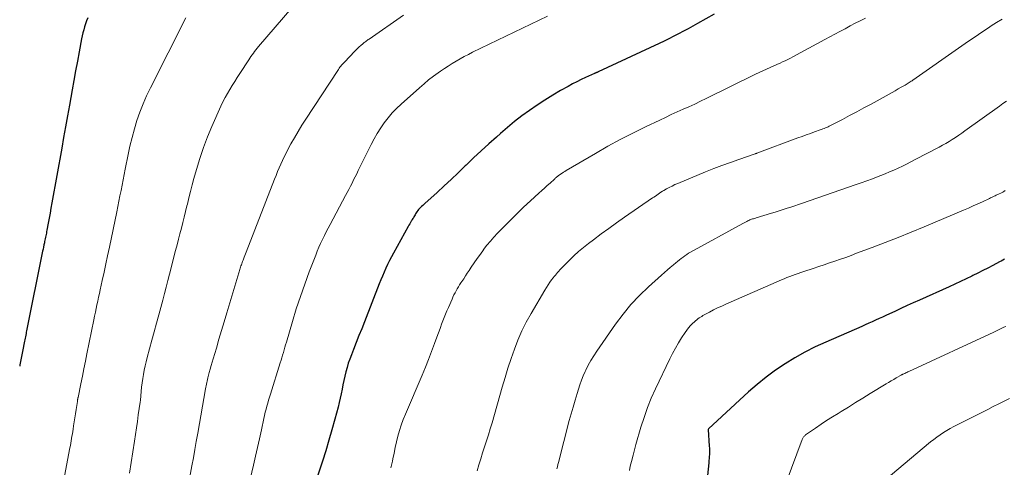
# Model space of a CAD drawing. Units: feet. Extents: x 1915000 to 1920043, y 524990 to 530000.
# Drawn here: x 1915000 to 1915129, y 525781 to 525840 of the extents above; entities that cross this region are included whole.
import ezdxf

# ---------------------------------------------------------------- set-up
doc = ezdxf.new("R2010")
doc.units = ezdxf.units.FT
doc.header["$LTSCALE"] = 100
doc.header["$MEASUREMENT"] = 0
doc.layers.add('CONTOUR INDEX', color=32, linetype='Continuous', lineweight=25)
doc.layers.add('CONTOUR INTERMEDIATE', color=40, linetype='Continuous', lineweight=15)

msp = doc.modelspace()

# ---------------------------------------------------------------- linework, layer by layer
at = {"layer": 'CONTOUR INDEX', "flags": 128}
for points, elevation in [([(1915091.31, 525840.52), (1915089.11, 525839.28), (1915088.49, 525838.93), (1915087.86, 525838.59), (1915087.24, 525838.26), (1915086.61, 525837.92), (1915085.97, 525837.6), (1915085.34, 525837.28), (1915084.7, 525836.97), (1915084.05, 525836.66), (1915076.05, 525832.93), (1915076, 525832.9), (1915075.95, 525832.88), (1915075.9, 525832.85), (1915075.84, 525832.83), (1915075.78, 525832.8), (1915075.76, 525832.79), (1915075.74, 525832.78), (1915075.72, 525832.77), (1915075.7, 525832.77), (1915075.62, 525832.73), (1915075.6, 525832.72), (1915075.58, 525832.72), (1915075.56, 525832.71), (1915075.54, 525832.7), (1915074.4, 525832.19), (1915073.82, 525831.91), (1915073.24, 525831.63), (1915072.67, 525831.33), (1915072.1, 525831.02), (1915071.11, 525830.46), (1915070.07, 525829.85), (1915069.04, 525829.21), (1915068.02, 525828.55), (1915067.02, 525827.86), (1915066.03, 525827.14), (1915065.06, 525826.4), (1915064.12, 525825.62), (1915063.2, 525824.83), (1915062.66, 525824.35), (1915061.65, 525823.45), (1915060.65, 525822.54), (1915059.66, 525821.61), (1915058.68, 525820.67), (1915058.56, 525820.56), (1915057.64, 525819.68), (1915056.72, 525818.8), (1915055.79, 525817.94), (1915054.86, 525817.08), (1915053.26, 525815.63), (1915053.12, 525815.5), (1915052.98, 525815.37), (1915052.84, 525815.24), (1915052.7, 525815.11), (1915052.68, 525815.1), (1915052.55, 525814.97), (1915052.43, 525814.84), (1915052.32, 525814.7), (1915052.22, 525814.55), (1915052.03, 525814.27), (1915051.97, 525814.16), (1915051.82, 525813.89), (1915051.75, 525813.77), (1915051.68, 525813.65), (1915051.61, 525813.52), (1915051.53, 525813.4), (1915051.47, 525813.3), (1915051.37, 525813.13), (1915051.27, 525812.95), (1915051.17, 525812.78), (1915051.07, 525812.6), (1915049.14, 525809.12), (1915048.87, 525808.63), (1915048.62, 525808.14), (1915048.37, 525807.64), (1915048.14, 525807.13), (1915047.91, 525806.62), (1915047.69, 525806.11), (1915047.48, 525805.59), (1915047.27, 525805.07), (1915045.32, 525800.09), (1915044.96, 525799.19), (1915044.6, 525798.28), (1915044.25, 525797.38), (1915043.89, 525796.48), (1915043.6, 525795.76), (1915043.4, 525795.21), (1915043.2, 525794.66), (1915043.03, 525794.1), (1915042.88, 525793.54), (1915042.74, 525792.97), (1915042.61, 525792.4), (1915042.49, 525791.83), (1915042.38, 525791.26), (1915042.37, 525791.23), (1915042.26, 525790.64), (1915042.13, 525790.06), (1915042, 525789.48), (1915041.85, 525788.9), (1915041.42, 525787.29), (1915041.04, 525785.91), (1915040.64, 525784.53), (1915040.23, 525783.16), (1915039.79, 525781.8), (1915037.48, 525774.78)], 840), ([(1915008.95, 525840), (1915008.8, 525839.62), (1915008.67, 525839.23), (1915008.54, 525838.84), (1915008.42, 525838.45), (1915008.31, 525838.05), (1915008.22, 525837.66), (1915008.14, 525837.25), (1915007.81, 525835.56), (1915007.58, 525834.31), (1915007.34, 525833.05), (1915007.11, 525831.8), (1915006.89, 525830.55), (1915006.53, 525828.54), (1915006.28, 525827.13), (1915006.03, 525825.71), (1915005.78, 525824.3), (1915005.52, 525822.89), (1915004.23, 525815.7), (1915004.11, 525815.04), (1915003.99, 525814.38), (1915003.87, 525813.72), (1915003.75, 525813.07), (1915003.58, 525812.12), (1915003.54, 525811.94), (1915003.51, 525811.75), (1915003.47, 525811.56), (1915003.43, 525811.37), (1915003.39, 525811.19), (1915003.36, 525811), (1915003.32, 525810.81), (1915003.28, 525810.63), (1915003.24, 525810.46), (1915003.19, 525810.19), (1915003.13, 525809.92), (1915003.07, 525809.64), (1915003.02, 525809.37), (1915000.91, 525798.93), (1915000.87, 525798.73), (1915000.83, 525798.54), (1915000.79, 525798.34), (1915000.75, 525798.14), (1915000.71, 525797.94), (1915000.67, 525797.74), (1915000.63, 525797.54), (1915000.6, 525797.34), (1915000.42, 525796.42), (1915000.29, 525795.77), (1915000.17, 525795.11), (1915000.04, 525794.45), (1915000, 525794.27)], 860), ([(1915129.46, 525808.32), (1915129.23, 525808.2), (1915129.01, 525808.08), (1915128.78, 525807.96), (1915127.93, 525807.5), (1915127.28, 525807.16), (1915126.62, 525806.82), (1915125.96, 525806.49), (1915125.3, 525806.16), (1915125.15, 525806.09), (1915124.41, 525805.74), (1915123.67, 525805.39), (1915122.92, 525805.04), (1915122.17, 525804.71), (1915118.27, 525802.95), (1915117.46, 525802.58), (1915116.65, 525802.22), (1915115.84, 525801.84), (1915115.04, 525801.47), (1915114.33, 525801.14), (1915113.88, 525800.93), (1915113.43, 525800.72), (1915112.97, 525800.51), (1915112.52, 525800.31), (1915112.07, 525800.11), (1915111.61, 525799.9), (1915111.16, 525799.7), (1915110.7, 525799.5), (1915105.96, 525797.43), (1915104.58, 525796.79), (1915103.23, 525796.11), (1915101.91, 525795.36), (1915100.61, 525794.58), (1915099.36, 525793.73), (1915098.13, 525792.84), (1915096.96, 525791.88), (1915095.82, 525790.89), (1915090.54, 525786.04), (1915090.49, 525785.94), (1915090.65, 525783.76), (1915090.67, 525783.49), (1915090.68, 525783.22), (1915090.67, 525782.94), (1915090.66, 525782.67), (1915090.64, 525782.4), (1915090.62, 525782.13), (1915090.6, 525781.86), (1915090.57, 525781.59), (1915089.75, 525773.69)], 820)]:
    msp.add_lwpolyline(points, dxfattribs=dict(at, elevation=elevation))
at = {"layer": 'CONTOUR INTERMEDIATE', "flags": 128}
for points, elevation in [([(1915039.04, 525845.18), (1915031.38, 525836.24), (1915031.21, 525836.03), (1915031.04, 525835.82), (1915030.88, 525835.6), (1915030.72, 525835.38), (1915030.56, 525835.16), (1915030.4, 525834.94), (1915030.25, 525834.71), (1915030.1, 525834.48), (1915028.94, 525832.7), (1915028.61, 525832.18), (1915028.27, 525831.66), (1915027.94, 525831.14), (1915027.61, 525830.61), (1915027.3, 525830.08), (1915027, 525829.54), (1915026.72, 525828.98), (1915026.46, 525828.42), (1915025.27, 525825.75), (1915024.69, 525824.37), (1915024.15, 525822.97), (1915023.68, 525821.56), (1915023.25, 525820.12), (1915022.91, 525818.91), (1915022.69, 525818.07), (1915022.46, 525817.23), (1915022.25, 525816.39), (1915022.04, 525815.55), (1915021.99, 525815.33), (1915021.81, 525814.6), (1915021.63, 525813.86), (1915021.45, 525813.13), (1915021.26, 525812.39), (1915021.07, 525811.66), (1915020.88, 525810.93), (1915020.69, 525810.19), (1915020.5, 525809.46), (1915019.71, 525806.36), (1915019.49, 525805.51), (1915019.27, 525804.65), (1915019.05, 525803.8), (1915018.82, 525802.95), (1915018.3, 525801.03), (1915017.99, 525799.91), (1915017.69, 525798.79), (1915017.39, 525797.67), (1915017.08, 525796.55), (1915016.77, 525795.41), (1915016.63, 525794.86), (1915016.5, 525794.31), (1915016.38, 525793.75), (1915016.26, 525793.19), (1915016.17, 525792.64), (1915016.08, 525792.07), (1915016.01, 525791.51), (1915015.96, 525790.95), (1915015.86, 525789.79), (1915015.86, 525789.77), (1915015.86, 525789.75), (1915015.86, 525789.73), (1915015.86, 525789.71), (1915015.85, 525789.63), (1915015.85, 525789.61), (1915015.85, 525789.59), (1915015.84, 525789.57), (1915015.84, 525789.55), (1915015.59, 525787.87), (1915015.47, 525787.01), (1915015.34, 525786.15), (1915015.21, 525785.29), (1915015.08, 525784.43), (1915014.44, 525780.22)], 852), ([(1915021.83, 525840.01), (1915017.19, 525830.84), (1915016.69, 525829.79), (1915016.23, 525828.73), (1915015.81, 525827.64), (1915015.42, 525826.55), (1915015.08, 525825.43), (1915014.77, 525824.31), (1915014.5, 525823.18), (1915014.25, 525822.05), (1915013.87, 525820.14), (1915013.73, 525819.44), (1915013.59, 525818.74), (1915013.46, 525818.05), (1915013.32, 525817.35), (1915013.18, 525816.65), (1915013.04, 525815.96), (1915012.9, 525815.26), (1915012.76, 525814.56), (1915011.79, 525809.88), (1915011.56, 525808.78), (1915011.33, 525807.69), (1915011.09, 525806.6), (1915010.85, 525805.5), (1915010.59, 525804.3), (1915010.48, 525803.81), (1915010.37, 525803.32), (1915010.26, 525802.82), (1915010.16, 525802.33), (1915010.05, 525801.83), (1915009.95, 525801.34), (1915009.85, 525800.84), (1915009.74, 525800.35), (1915008.84, 525795.88), (1915008.64, 525794.91), (1915008.44, 525793.93), (1915008.24, 525792.95), (1915008.04, 525791.97), (1915007.67, 525790.15), (1915007.66, 525790.09), (1915007.64, 525790.02), (1915007.63, 525789.95), (1915007.62, 525789.89), (1915007.61, 525789.82), (1915007.6, 525789.76), (1915007.59, 525789.69), (1915007.58, 525789.63), (1915007.41, 525788.56), (1915007.33, 525788.03), (1915007.24, 525787.5), (1915007.16, 525786.96), (1915007.08, 525786.43), (1915007.02, 525785.99), (1915006.97, 525785.68), (1915006.92, 525785.37), (1915006.87, 525785.06), (1915006.82, 525784.75), (1915006.77, 525784.45), (1915006.71, 525784.14), (1915006.66, 525783.83), (1915006.6, 525783.53), (1915005.37, 525777)], 856), ([(1915050.44, 525840.35), (1915045.92, 525837.22), (1915045.82, 525837.15), (1915045.71, 525837.07), (1915045.6, 525837), (1915045.5, 525836.92), (1915045.39, 525836.84), (1915045.29, 525836.77), (1915045.19, 525836.68), (1915045.09, 525836.6), (1915044.86, 525836.4), (1915044.64, 525836.21), (1915044.44, 525836.02), (1915044.23, 525835.82), (1915044.04, 525835.62), (1915042.68, 525834.19), (1915042.56, 525834.06), (1915042.44, 525833.93), (1915042.32, 525833.8), (1915042.21, 525833.66), (1915042.1, 525833.53), (1915042, 525833.39), (1915041.89, 525833.24), (1915041.8, 525833.1), (1915037.6, 525826.69), (1915037.09, 525825.9), (1915036.59, 525825.09), (1915036.12, 525824.27), (1915035.65, 525823.45), (1915035.26, 525822.73), (1915035.01, 525822.25), (1915034.77, 525821.78), (1915034.54, 525821.29), (1915034.32, 525820.8), (1915034.11, 525820.31), (1915033.91, 525819.82), (1915033.71, 525819.32), (1915033.51, 525818.82), (1915029.78, 525809.26), (1915029.69, 525809.03), (1915029.6, 525808.8), (1915029.51, 525808.57), (1915029.42, 525808.34), (1915029.36, 525808.18), (1915029.3, 525808.03), (1915029.25, 525807.88), (1915029.19, 525807.73), (1915029.14, 525807.58), (1915029.09, 525807.43), (1915029.04, 525807.27), (1915028.99, 525807.12), (1915028.94, 525806.97), (1915027.23, 525801.26), (1915026.88, 525800.11), (1915026.54, 525798.95), (1915026.19, 525797.8), (1915025.85, 525796.65), (1915025.43, 525795.24), (1915025.3, 525794.79), (1915025.17, 525794.34), (1915025.04, 525793.88), (1915024.92, 525793.43), (1915024.78, 525792.92), (1915024.73, 525792.72), (1915024.68, 525792.52), (1915024.63, 525792.31), (1915024.59, 525792.11), (1915024.55, 525791.91), (1915024.51, 525791.7), (1915024.47, 525791.5), (1915024.44, 525791.3), (1915023.41, 525785.45), (1915023.22, 525784.38), (1915023.03, 525783.31), (1915022.83, 525782.23), (1915022.64, 525781.16), (1915022.28, 525779.24)], 848), ([(1915069.4, 525840.25), (1915059.54, 525835.49), (1915058.99, 525835.22), (1915058.44, 525834.94), (1915057.91, 525834.64), (1915057.38, 525834.33), (1915056.85, 525834.02), (1915056.34, 525833.69), (1915055.83, 525833.35), (1915055.32, 525833.01), (1915055.03, 525832.8), (1915054.39, 525832.34), (1915053.76, 525831.86), (1915053.15, 525831.36), (1915052.55, 525830.84), (1915050.15, 525828.7), (1915049.55, 525828.13), (1915048.97, 525827.53), (1915048.44, 525826.89), (1915047.93, 525826.24), (1915047.46, 525825.55), (1915047.01, 525824.84), (1915046.6, 525824.12), (1915046.21, 525823.38), (1915044.51, 525819.96), (1915044.3, 525819.55), (1915044.1, 525819.14), (1915043.89, 525818.73), (1915043.69, 525818.31), (1915043.48, 525817.9), (1915043.27, 525817.49), (1915043.06, 525817.08), (1915042.84, 525816.68), (1915040.82, 525812.89), (1915040.56, 525812.4), (1915040.3, 525811.9), (1915040.05, 525811.41), (1915039.8, 525810.91), (1915039.56, 525810.4), (1915039.33, 525809.89), (1915039.12, 525809.38), (1915038.91, 525808.86), (1915038.07, 525806.68), (1915037.47, 525805.06), (1915036.9, 525803.44), (1915036.36, 525801.8), (1915035.86, 525800.15), (1915035.06, 525797.43), (1915034.96, 525797.09), (1915034.86, 525796.75), (1915034.76, 525796.4), (1915034.66, 525796.06), (1915034.56, 525795.72), (1915034.46, 525795.38), (1915034.36, 525795.04), (1915034.25, 525794.7), (1915032.96, 525790.6), (1915032.84, 525790.21), (1915032.72, 525789.81), (1915032.61, 525789.41), (1915032.5, 525789.01), (1915032.39, 525788.61), (1915032.29, 525788.21), (1915032.19, 525787.81), (1915032.1, 525787.4), (1915031.77, 525785.9), (1915031.51, 525784.74), (1915031.25, 525783.59), (1915030.98, 525782.43), (1915030.72, 525781.28), (1915030.07, 525778.5)], 844), ([(1915111.17, 525839.99), (1915110.5, 525839.64), (1915109.83, 525839.3), (1915109.16, 525838.95), (1915108.5, 525838.59), (1915107.83, 525838.23), (1915107.17, 525837.87), (1915106.5, 525837.51), (1915105.84, 525837.15), (1915101.65, 525834.88), (1915101.31, 525834.71), (1915100.98, 525834.54), (1915100.64, 525834.37), (1915100.29, 525834.22), (1915099.95, 525834.06), (1915099.6, 525833.91), (1915099.26, 525833.76), (1915098.91, 525833.61), (1915098.64, 525833.49), (1915098.16, 525833.27), (1915097.69, 525833.06), (1915097.21, 525832.83), (1915096.74, 525832.6), (1915090.26, 525829.43), (1915089.5, 525829.06), (1915088.74, 525828.7), (1915087.97, 525828.34), (1915087.2, 525828), (1915086.43, 525827.65), (1915085.66, 525827.3), (1915084.89, 525826.94), (1915084.13, 525826.58), (1915082.28, 525825.71), (1915080.6, 525824.89), (1915078.94, 525824.04), (1915077.3, 525823.15), (1915075.68, 525822.22), (1915071.83, 525819.95), (1915071.65, 525819.84), (1915071.47, 525819.73), (1915071.29, 525819.61), (1915071.11, 525819.49), (1915070.93, 525819.37), (1915070.85, 525819.31), (1915070.77, 525819.25), (1915070.69, 525819.19), (1915070.61, 525819.12), (1915070.53, 525819.05), (1915070.45, 525818.99), (1915070.38, 525818.92), (1915070.3, 525818.85), (1915069.72, 525818.32), (1915069.36, 525817.99), (1915068.99, 525817.66), (1915068.63, 525817.33), (1915068.26, 525817), (1915067.15, 525815.99), (1915066.24, 525815.15), (1915065.34, 525814.29), (1915064.46, 525813.42), (1915063.59, 525812.53), (1915062.83, 525811.74), (1915062.35, 525811.22), (1915061.88, 525810.68), (1915061.43, 525810.14), (1915060.99, 525809.58), (1915060.98, 525809.56), (1915060.56, 525809), (1915060.15, 525808.43), (1915059.75, 525807.86), (1915059.37, 525807.28), (1915059.07, 525806.83), (1915058.83, 525806.47), (1915058.6, 525806.12), (1915058.37, 525805.76), (1915058.13, 525805.4), (1915058, 525805.2), (1915057.83, 525804.94), (1915057.67, 525804.68), (1915057.52, 525804.42), (1915057.37, 525804.16), (1915057.23, 525803.89), (1915057.09, 525803.62), (1915056.96, 525803.35), (1915056.83, 525803.08), (1915056.35, 525801.98), (1915056.16, 525801.55), (1915055.98, 525801.11), (1915055.8, 525800.66), (1915055.63, 525800.22), (1915055.46, 525799.77), (1915055.3, 525799.33), (1915055.13, 525798.88), (1915054.97, 525798.43), (1915054.53, 525797.24), (1915054.14, 525796.2), (1915053.74, 525795.16), (1915053.33, 525794.13), (1915052.9, 525793.1), (1915050.7, 525787.96), (1915050.42, 525787.25), (1915050.16, 525786.53), (1915049.93, 525785.8), (1915049.73, 525785.07), (1915049.55, 525784.32), (1915049.38, 525783.58), (1915049.22, 525782.83), (1915049.06, 525782.08), (1915049, 525781.79), (1915048.79, 525780.9)], 836), ([(1915129.14, 525839.86), (1915128.42, 525839.41), (1915127.7, 525838.95), (1915127.35, 525838.72), (1915126.47, 525838.13), (1915125.59, 525837.54), (1915124.72, 525836.94), (1915123.85, 525836.34), (1915117.43, 525831.85), (1915117.3, 525831.76), (1915117.17, 525831.68), (1915117.04, 525831.59), (1915116.91, 525831.51), (1915116.78, 525831.43), (1915116.65, 525831.35), (1915116.52, 525831.27), (1915116.38, 525831.19), (1915115.86, 525830.9), (1915115.47, 525830.68), (1915115.07, 525830.45), (1915114.68, 525830.23), (1915114.28, 525830.01), (1915111.91, 525828.69), (1915110.98, 525828.18), (1915110.04, 525827.67), (1915109.1, 525827.17), (1915108.16, 525826.68), (1915106.59, 525825.87), (1915106.43, 525825.79), (1915106.26, 525825.71), (1915106.09, 525825.63), (1915105.93, 525825.56), (1915105.76, 525825.49), (1915105.59, 525825.43), (1915105.42, 525825.36), (1915105.24, 525825.3), (1915104.49, 525825.03), (1915103.95, 525824.83), (1915103.4, 525824.64), (1915102.85, 525824.44), (1915102.31, 525824.24), (1915096.91, 525822.24), (1915096.89, 525822.24), (1915096.88, 525822.23), (1915096.86, 525822.22), (1915096.84, 525822.21), (1915096.76, 525822.19), (1915096.74, 525822.18), (1915096.72, 525822.17), (1915096.7, 525822.17), (1915096.68, 525822.16), (1915094.52, 525821.42), (1915093.42, 525821.03), (1915092.32, 525820.63), (1915091.23, 525820.21), (1915090.15, 525819.78), (1915086.51, 525818.28), (1915086.13, 525818.11), (1915085.75, 525817.93), (1915085.38, 525817.74), (1915085.02, 525817.54), (1915084.69, 525817.35), (1915084.49, 525817.24), (1915084.3, 525817.12), (1915084.12, 525817), (1915083.93, 525816.87), (1915083.75, 525816.74), (1915083.56, 525816.61), (1915083.38, 525816.48), (1915083.19, 525816.36), (1915079.5, 525813.82), (1915078.47, 525813.1), (1915077.44, 525812.37), (1915076.43, 525811.63), (1915075.43, 525810.88), (1915074.78, 525810.38), (1915074.11, 525809.85), (1915073.46, 525809.31), (1915072.83, 525808.74), (1915072.22, 525808.15), (1915071.34, 525807.27), (1915071.17, 525807.1), (1915071.02, 525806.93), (1915070.86, 525806.76), (1915070.71, 525806.59), (1915070.57, 525806.41), (1915070.42, 525806.23), (1915070.28, 525806.05), (1915070.14, 525805.87), (1915069.93, 525805.6), (1915069.69, 525805.28), (1915069.46, 525804.95), (1915069.24, 525804.61), (1915069.03, 525804.27), (1915067.22, 525801.19), (1915066.6, 525800.05), (1915066.02, 525798.89), (1915065.5, 525797.7), (1915065.03, 525796.49), (1915064.6, 525795.26), (1915064.19, 525794.02), (1915063.8, 525792.78), (1915063.43, 525791.53), (1915062.09, 525786.84), (1915061.86, 525786.05), (1915061.62, 525785.26), (1915061.37, 525784.47), (1915061.11, 525783.69), (1915060.85, 525782.9), (1915060.6, 525782.12), (1915060.37, 525781.33), (1915060.14, 525780.53)], 832), ([(1915129.71, 525829.09), (1915129.24, 525828.75), (1915128.78, 525828.42), (1915124.26, 525825.17), (1915123.85, 525824.88), (1915123.44, 525824.6), (1915123.02, 525824.32), (1915122.6, 525824.05), (1915122.17, 525823.79), (1915121.74, 525823.53), (1915121.3, 525823.28), (1915120.86, 525823.04), (1915117.7, 525821.39), (1915117.15, 525821.1), (1915116.59, 525820.82), (1915116.03, 525820.55), (1915115.47, 525820.28), (1915114.9, 525820.02), (1915114.33, 525819.77), (1915113.76, 525819.53), (1915113.18, 525819.3), (1915112.85, 525819.17), (1915112.1, 525818.88), (1915111.35, 525818.6), (1915110.6, 525818.33), (1915109.84, 525818.07), (1915102.9, 525815.68), (1915102.39, 525815.51), (1915101.88, 525815.34), (1915101.38, 525815.17), (1915100.87, 525815), (1915100.35, 525814.83), (1915099.84, 525814.67), (1915099.33, 525814.51), (1915098.82, 525814.35), (1915096.83, 525813.76), (1915096.71, 525813.72), (1915096.59, 525813.68), (1915096.46, 525813.64), (1915096.34, 525813.6), (1915096.22, 525813.56), (1915096.1, 525813.52), (1915095.98, 525813.47), (1915095.86, 525813.42), (1915095.74, 525813.37), (1915095.57, 525813.29), (1915095.4, 525813.2), (1915095.22, 525813.11), (1915095.05, 525813.02), (1915088.19, 525809.25), (1915087.94, 525809.1), (1915087.68, 525808.94), (1915087.44, 525808.77), (1915087.2, 525808.59), (1915086.96, 525808.41), (1915086.72, 525808.22), (1915086.49, 525808.03), (1915086.26, 525807.84), (1915085.93, 525807.57), (1915085.53, 525807.24), (1915085.14, 525806.91), (1915084.76, 525806.57), (1915084.37, 525806.23), (1915082.67, 525804.7), (1915081.48, 525803.56), (1915080.35, 525802.37), (1915079.31, 525801.09), (1915078.32, 525799.77), (1915075.85, 525796.22), (1915075.46, 525795.62), (1915075.08, 525795.01), (1915074.74, 525794.38), (1915074.43, 525793.74), (1915074.34, 525793.56), (1915074.09, 525792.99), (1915073.86, 525792.42), (1915073.65, 525791.84), (1915073.45, 525791.25), (1915073.27, 525790.67), (1915073, 525789.79), (1915072.74, 525788.9), (1915072.49, 525788.01), (1915072.25, 525787.12), (1915070.81, 525781.63), (1915070.74, 525781.34), (1915070.68, 525781.06), (1915070.61, 525780.77)], 828), ([(1915129.56, 525817.32), (1915129.39, 525817.23), (1915129.22, 525817.14), (1915129.05, 525817.05), (1915128.69, 525816.88), (1915128.53, 525816.81), (1915128.38, 525816.73), (1915128.23, 525816.66), (1915128.08, 525816.58), (1915127.92, 525816.51), (1915127.77, 525816.44), (1915127.62, 525816.36), (1915127.47, 525816.29), (1915126.55, 525815.87), (1915125.94, 525815.59), (1915125.33, 525815.31), (1915124.71, 525815.04), (1915124.09, 525814.77), (1915118.88, 525812.57), (1915117.18, 525811.86), (1915115.48, 525811.17), (1915113.76, 525810.5), (1915112.05, 525809.85), (1915110.02, 525809.09), (1915109.31, 525808.82), (1915108.6, 525808.56), (1915107.89, 525808.31), (1915107.17, 525808.06), (1915106.46, 525807.82), (1915105.74, 525807.58), (1915105.03, 525807.34), (1915104.31, 525807.1), (1915103.07, 525806.7), (1915102.7, 525806.57), (1915102.33, 525806.45), (1915101.96, 525806.32), (1915101.59, 525806.19), (1915101.23, 525806.05), (1915100.86, 525805.91), (1915100.5, 525805.76), (1915100.14, 525805.61), (1915092.83, 525802.41), (1915092.29, 525802.17), (1915091.75, 525801.91), (1915091.22, 525801.65), (1915090.69, 525801.38), (1915089.99, 525801), (1915089.82, 525800.91), (1915089.65, 525800.81), (1915089.48, 525800.71), (1915089.31, 525800.6), (1915089.15, 525800.49), (1915089, 525800.37), (1915088.85, 525800.24), (1915088.7, 525800.11), (1915088.44, 525799.86), (1915088.17, 525799.59), (1915087.92, 525799.31), (1915087.69, 525799.01), (1915087.48, 525798.7), (1915087.02, 525798), (1915086.59, 525797.33), (1915086.19, 525796.64), (1915085.81, 525795.94), (1915085.45, 525795.23), (1915083.59, 525791.31), (1915083.03, 525790.07), (1915082.52, 525788.82), (1915082.07, 525787.54), (1915081.66, 525786.24), (1915081.01, 525783.97), (1915080.96, 525783.8), (1915080.91, 525783.62), (1915080.86, 525783.45), (1915080.82, 525783.27), (1915080.77, 525783.1), (1915080.72, 525782.92), (1915080.68, 525782.75), (1915080.63, 525782.57), (1915080.41, 525781.75), (1915080.27, 525781.15), (1915080.15, 525780.56)], 824), ([(1915129.65, 525799.49), (1915129.38, 525799.37), (1915129.11, 525799.25), (1915128.85, 525799.12), (1915128.58, 525799), (1915128.31, 525798.87), (1915128.05, 525798.75), (1915116.89, 525793.57), (1915116.75, 525793.51), (1915116.61, 525793.44), (1915116.47, 525793.38), (1915116.34, 525793.32), (1915116.1, 525793.21), (1915116.08, 525793.2), (1915116.06, 525793.19), (1915116.04, 525793.18), (1915116.02, 525793.17), (1915115.95, 525793.13), (1915115.93, 525793.13), (1915115.91, 525793.12), (1915115.89, 525793.11), (1915115.87, 525793.09), (1915115.23, 525792.73), (1915114.9, 525792.54), (1915114.56, 525792.34), (1915114.23, 525792.14), (1915113.9, 525791.94), (1915111.81, 525790.66), (1915110.85, 525790.07), (1915109.89, 525789.48), (1915108.94, 525788.9), (1915107.98, 525788.31), (1915107.58, 525788.07), (1915106.83, 525787.6), (1915106.08, 525787.13), (1915105.35, 525786.64), (1915104.62, 525786.14), (1915103.32, 525785.24), (1915103.25, 525785.18), (1915103.17, 525785.12), (1915103.11, 525785.05), (1915103.05, 525784.97), (1915102.99, 525784.89), (1915102.94, 525784.81), (1915102.9, 525784.73), (1915102.86, 525784.64), (1915099.5, 525775.57)], 816), ([(1915130.11, 525790.02), (1915129.4, 525789.66), (1915128.7, 525789.31), (1915127.99, 525788.96), (1915127.28, 525788.6), (1915123.24, 525786.58), (1915122.78, 525786.34), (1915122.32, 525786.09), (1915121.87, 525785.83), (1915121.43, 525785.55), (1915121, 525785.26), (1915120.57, 525784.96), (1915120.16, 525784.65), (1915119.75, 525784.32), (1915113.66, 525779.19)], 812)]:
    msp.add_lwpolyline(points, dxfattribs=dict(at, elevation=elevation))

doc.saveas('drawing.dxf')
